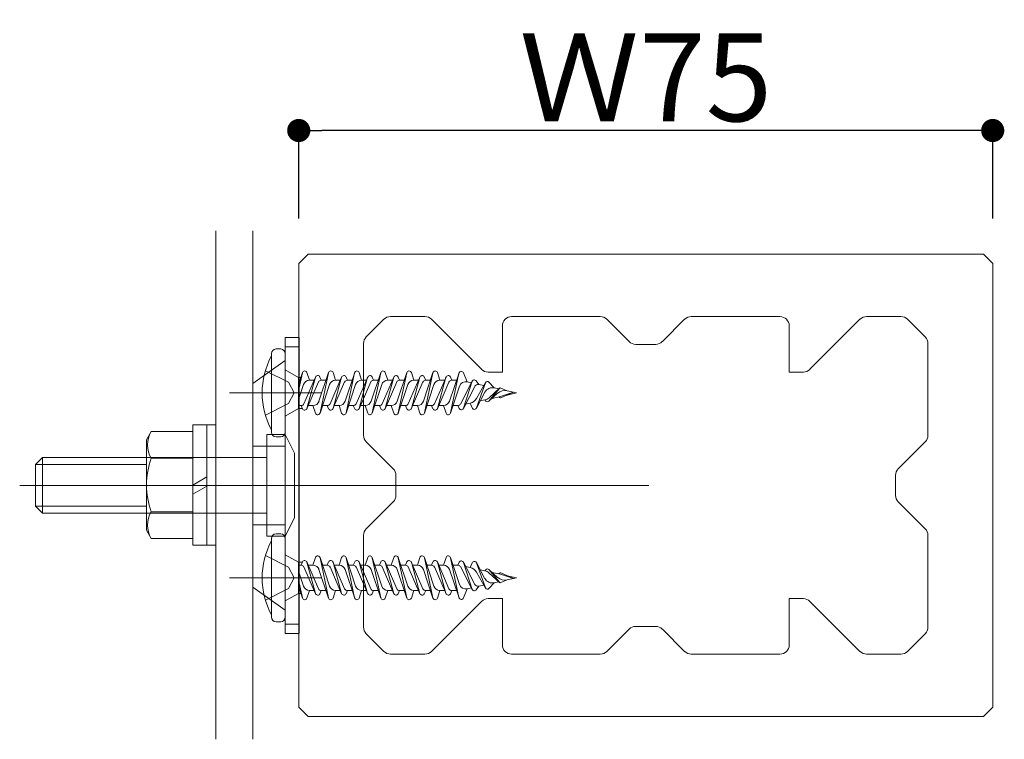
# Model space of a CAD drawing. Units: millimetres. Extents: x 3450 to 5850, y 3757 to 7257.
# Drawn here: x 4767 to 4789, y 5260 to 5276 of the extents above; entities that cross this region are included whole.
import ezdxf

# ---------------------------------------------------------------- set-up
doc = ezdxf.new("R2010")
doc.units = ezdxf.units.MM
doc.header["$LTSCALE"] = 5.08
doc.header["$PDMODE"] = 1
doc.header["$PDSIZE"] = -2
doc.layers.get('0').update_dxf_attribs({"lineweight": 0})
for name, color, linetype, lineweight in [('一般', 7, 'Continuous', 0), ('背面金物', 7, 'Continuous', 0), ('長穴', 7, 'Continuous', 0)]:
    doc.layers.add(name, color=color, linetype=linetype, lineweight=lineweight)
doc.styles.add('Osaka', font='txt')
doc.dimstyles.new('HT標準', dxfattribs={"dimtxt": 2.036051, "dimasz": 0.500745, "dimexe": 0, "dimexo": 1, "dimgap": 0.5, "dimtad": 1, "dimdec": 4, "dimdsep": 46, "dimtxsty": 'Osaka', "dimblk": 'DOT', "dimblk1": 'DOT', "dimblk2": 'DOT', "dimcen": 0, "dimadec": 4, "dimazin": 0, "dimtfac": 0.8, "dimtdec": 4, "dimtix": 1, "dimtmove": 0, "dimatfit": 0, "dimldrblk": 'VW_FILLEDARROW', "dimfxl": 0, "dimfrac": 2, "dimtolj": 1, "dimarcsym": 0})

# ---------------------------------------------------------------- blocks, each defined once
blk = doc.blocks.new('グループ-566-1')
at = {"layer": '一般', "color": 4, "linetype": 'Continuous', "lineweight": 0}
for p, q in [((23874.41, 26345.37), (23876.32, 26347.28)), ((23877.03, 26347.57), (23880.75, 26347.57)), ((23881.46, 26347.28), (23886.87, 26341.87)), ((23889.12, 26341.57), (23889.12, 26346.57)), ((23890.12, 26347.57), (23899.7, 26347.57)), ((23900.41, 26347.28), (23902.82, 26344.87)), ((23906.41, 26344.87), (23908.82, 26347.28)), ((23909.53, 26347.57), (23919.12, 26347.57)), ((23920.12, 26346.57), (23920.12, 26341.57)), ((23922.36, 26341.87), (23927.77, 26347.28)), ((23928.48, 26347.57), (23932.2, 26347.57)), ((23932.91, 26347.28), (23934.82, 26345.37)), ((23874.12, 26334.74), (23874.12, 26344.66)), ((23903.53, 26344.57), (23905.7, 26344.57)), ((23935.12, 26344.66), (23935.12, 26334.74)), ((23887.58, 26341.57), (23889.12, 26341.57)), ((23920.12, 26341.57), (23921.65, 26341.57)), ((23877.32, 26331.12), (23874.41, 26334.03)), ((23934.82, 26334.03), (23931.91, 26331.12)), ((23877.62, 26328.24), (23877.62, 26330.41)), ((23931.62, 26330.41), (23931.62, 26328.24)), ((23874.41, 26324.62), (23877.32, 26327.53)), ((23931.91, 26327.53), (23934.82, 26324.62)), ((23874.12, 26313.99), (23874.12, 26323.91)), ((23935.12, 26323.91), (23935.12, 26313.99)), ((23886.87, 26316.78), (23881.46, 26311.37)), ((23889.12, 26317.07), (23887.58, 26317.07)), ((23889.12, 26312.07), (23889.12, 26317.07)), ((23920.12, 26317.07), (23920.12, 26312.07)), ((23921.65, 26317.07), (23920.12, 26317.07)), ((23927.77, 26311.37), (23922.36, 26316.78)), ((23902.82, 26313.78), (23900.41, 26311.37)), ((23905.7, 26314.07), (23903.53, 26314.07)), ((23908.82, 26311.37), (23906.41, 26313.78)), ((23876.32, 26311.37), (23874.41, 26313.28)), ((23934.82, 26313.28), (23932.91, 26311.37)), ((23880.75, 26311.07), (23877.03, 26311.07)), ((23899.7, 26311.07), (23890.12, 26311.07)), ((23919.12, 26311.07), (23909.53, 26311.07)), ((23932.2, 26311.07), (23928.48, 26311.07))]:
    blk.add_line(p, q, dxfattribs=at)
for centre, start, end in [((23877.03, 26346.57), 90, 135), ((23880.75, 26346.57), 45, 90), ((23890.12, 26346.57), 135, 180), ((23890.12, 26346.57), 90, 135), ((23899.7, 26346.57), 45, 90), ((23909.53, 26346.57), 90, 135), ((23919.12, 26346.57), 0, 90), ((23928.48, 26346.57), 90, 135), ((23932.2, 26346.57), 45, 90), ((23875.12, 26344.66), 135, 180), ((23903.53, 26345.57), 225, 270), ((23905.7, 26345.57), 270, 315), ((23934.12, 26344.66), 0, 45), ((23887.58, 26342.57), 225, 270), ((23921.65, 26342.57), 270, 315), ((23875.12, 26334.74), 180, 225), ((23934.12, 26334.74), 315, 0), ((23876.62, 26330.41), 360, 45), ((23932.62, 26330.41), 135, 180), ((23876.62, 26328.24), 315, 360), ((23932.62, 26328.24), 180, 225), ((23875.12, 26323.91), 135, 180), ((23934.12, 26323.91), 0, 45), ((23887.58, 26316.07), 90, 135), ((23921.65, 26316.07), 45, 90), ((23875.12, 26313.99), 180, 225), ((23903.53, 26313.07), 90, 135), ((23905.7, 26313.07), 45, 90), ((23934.12, 26313.99), 315, 360), ((23890.12, 26312.07), 180, 270), ((23919.12, 26312.07), 270, 0), ((23877.03, 26312.07), 225, 270), ((23880.75, 26312.07), 270, 315), ((23899.7, 26312.07), 270, 315), ((23909.53, 26312.07), 225, 270), ((23928.48, 26312.07), 225, 270), ((23932.2, 26312.07), 270, 315)]:
    blk.add_arc(centre, 1, start, end, dxfattribs=at)
at = {"layer": '長穴', "color": 1, "linetype": 'Continuous', "lineweight": 0, "flags": 128}
blk.add_lwpolyline([(23868.12, 26354.32), (23867.12, 26353.32), (23867.12, 26305.32), (23868.12, 26304.32), (23941.12, 26304.32), (23942.12, 26305.32), (23942.12, 26353.32), (23941.12, 26354.32)], close=True, dxfattribs=at)
blk = doc.blocks.new('_DOT')
at = {"color": 0, "linetype": 'ByBlock', "lineweight": -2}
blk.add_line((-0.5, 0), (-1, 0), dxfattribs=at)
at = {"color": 0, "linetype": 'ByBlock', "const_width": 0.5}
blk.add_lwpolyline([(-0.25, 0, 1), (0.25, 0, 1)], format="xyb", close=True, dxfattribs=at)
blk = doc.blocks.new('*D620')
at = {"layer": 'Defpoints', "color": 0}
for p in [(4773.422, 5273.539), (4773.422, 5270.638), (4788.423, 5270.638)]:
    blk.add_point(p, dxfattribs=at)
at = {"layer": '一般', "color": 0, "lineweight": -2}
for p, q in [((4773.422, 5271.638), (4773.422, 5273.539)), ((4787.922, 5273.539), (4773.923, 5273.539)), ((4788.423, 5271.638), (4788.423, 5273.539))]:
    blk.add_line(p, q, dxfattribs=at)
at = {"layer": '一般', "color": 0, "lineweight": -2, "xscale": 0.5007446289062499, "yscale": 0.5007446289062499, "zscale": 0.5007446289062499, "rotation": 180}
blk.add_blockref('_DOT', (4773.422, 5273.539), dxfattribs=at)
at = {"layer": '一般', "color": 0, "lineweight": -2, "xscale": 0.5007446289062499, "yscale": 0.5007446289062499, "zscale": 0.5007446289062499}
blk.add_blockref('_DOT', (4788.423, 5273.539), dxfattribs=at)
at = {"layer": '一般', "color": 0, "lineweight": 0, "insert": (4780.923, 5274.689), "char_height": 1.9003, "attachment_point": 5, "style": 'Osaka'}
blk.add_mtext('\\A1;Ｗ75', dxfattribs=at)
blk = doc.blocks.new('VW_FILLEDARROW')
at = {"linetype": 'Continuous', "lineweight": 0}
blk.add_hatch(color=0, dxfattribs=at).paths.add_polyline_path([(-6.341, 1.699), (0, 0), (-6.341, -1.699)])
at = {"color": 0, "linetype": 'Continuous', "lineweight": 0, "flags": 128}
blk.add_lwpolyline([(-6.341, 1.699), (0, 0), (-6.341, -1.699)], close=True, dxfattribs=at)
blk = doc.blocks.new('グループ-5362-1')
at = {"layer": '背面金物', "color": 4, "lineweight": 0}
for p, q in [((23838.66, 26331.57), (23839.41, 26332.32)), ((23850.66, 26332.32), (23839.41, 26332.32)), ((23839.41, 26326.32), (23839.41, 26332.32)), ((23838.66, 26331.57), (23838.66, 26327.07)), ((23850.66, 26331.57), (23838.66, 26331.57)), ((23850.66, 26327.07), (23838.66, 26327.07)), ((23838.66, 26327.07), (23839.41, 26326.32)), ((23850.66, 26326.32), (23839.41, 26326.32))]:
    blk.add_line(p, q, dxfattribs=at)
at = {"layer": '背面金物', "color": 17, "linetype": 'Continuous', "lineweight": 0}
for p, q in [((23850.66, 26332.32), (23863.69, 26332.32)), ((23850.66, 26326.32), (23863.66, 26326.32))]:
    blk.add_line(p, q, dxfattribs=at)
at = {"layer": '背面金物', "color": 17, "linetype": 'Continuous', "lineweight": 0, "flags": 128}
for points in [[(23865.66, 26323.82), (23865.66, 26334.82), (23863.66, 26334.82), (23863.66, 26323.82)], [(23865.66, 26323.82), (23865.66, 26334.82), (23866.66, 26332.82), (23866.66, 26325.82)]]:
    blk.add_lwpolyline(points, close=True, dxfattribs=at)
blk = doc.blocks.new('グループ-5363-1')
at = {"layer": '背面金物', "color": 4, "lineweight": 0}
for p, q in [((23851.16, 26335.13), (23850.66, 26334.26)), ((23855.66, 26335.13), (23851.16, 26335.13)), ((23855.66, 26322.86), (23855.66, 26335.86)), ((23857.16, 26322.86), (23857.16, 26335.86)), ((23858.16, 26322.86), (23858.16, 26335.86)), ((23850.66, 26334.26), (23850.66, 26324.46)), ((23855.66, 26332.25), (23851.16, 26332.25)), ((23855.66, 26326.47), (23851.16, 26326.47)), ((23851.16, 26323.59), (23850.66, 26324.46)), ((23855.66, 26323.59), (23851.16, 26323.59))]:
    blk.add_line(p, q, dxfattribs=at)
at = {"layer": '背面金物', "color": 4, "linetype": 'Continuous', "lineweight": 0}
for p, q in [((23858.16, 26335.86), (23855.66, 26335.86)), ((23855.66, 26329.36), (23857.16, 26330.23)), ((23855.66, 26328.36), (23857.16, 26329.23)), ((23858.16, 26322.86), (23855.66, 26322.86))]:
    blk.add_line(p, q, dxfattribs=at)
at = {"layer": '背面金物', "color": 4, "lineweight": 0}
for centre, radius, start, end in [((23853.66, 26333.69), 2.89, 150, 210), ((23859.17, 26329.36), 8.51, 160.1809, 199.8191), ((23853.66, 26325.03), 2.89, 150, 210)]:
    blk.add_arc(centre, radius, start, end, dxfattribs=at)
blk = doc.blocks.new('グループ-5364-1')
at = {"layer": '一般', "color": 4, "linetype": 'Continuous', "lineweight": 0}
for p, q in [((23858.16, 26356.86), (23858.16, 26301.86)), ((23862.16, 26356.86), (23862.16, 26301.86))]:
    blk.add_line(p, q, dxfattribs=at)
blk = doc.blocks.new('グループ-5365-1')
at = {"layer": '背面金物', "color": 4, "linetype": 'Continuous', "lineweight": 0}
for p, q in [((23865.66, 26344.32), (23867.16, 26344.32)), ((23862.16, 26340.32), (23865.66, 26342.82)), ((23862.16, 26340.32), (23862.16, 26318.32)), ((23862.16, 26339.32), (23865.66, 26339.32)), ((23862.16, 26333.57), (23865.66, 26333.57)), ((23862.16, 26325.07), (23865.66, 26325.07)), ((23862.16, 26319.32), (23865.66, 26319.32)), ((23862.16, 26318.32), (23865.66, 26315.82)), ((23865.66, 26314.32), (23867.16, 26314.32))]:
    blk.add_line(p, q, dxfattribs=at)
at = {"layer": '背面金物', "color": 4, "linetype": 'Continuous', "lineweight": 0, "flags": 128}
blk.add_lwpolyline([(23865.66, 26313.32), (23865.66, 26345.32), (23867.16, 26345.32), (23867.16, 26313.32)], close=True, dxfattribs=at)
blk.add_lwpolyline([(23865.66, 26313.32), (23867.16, 26313.32), (23867.16, 26345.32), (23865.66, 26345.32)], dxfattribs=at)
blk = doc.blocks.new('グループ-5366-1')
at = {"layer": '背面金物', "color": 4}
blk.add_blockref('グループ-5365-1', (0, 0), dxfattribs=at)
blk = doc.blocks.new('グループ-5367-1')
at = {"layer": '背面金物', "color": 2, "linetype": 'Continuous', "lineweight": 0}
for p, q in [((23869.62, 26339.32), (23859.62, 26339.32)), ((23869.62, 26319.32), (23859.62, 26319.32))]:
    blk.add_line(p, q, dxfattribs=at)
at = {"layer": '背面金物', "color": 4}
blk.add_blockref('グループ-5366-1', (0, 0), dxfattribs=at)
blk = doc.blocks.new('グループ-5377-1')
at = {"layer": '背面金物', "color": 2, "lineweight": 0}
for p, q in [((23864.16, 26315.07), (23864.16, 26323.57)), ((23865.16, 26324.07), (23864.66, 26324.07)), ((23865.66, 26315.07), (23865.66, 26323.57)), ((23865.66, 26321.82), (23867.08, 26321)), ((23867.51, 26321), (23867.08, 26321)), ((23867.08, 26317.64), (23867.08, 26321)), ((23867.37, 26320.69), (23867.52, 26321.04)), ((23867.99, 26321.04), (23869.25, 26318.15)), ((23868.92, 26317.64), (23868, 26321.01)), ((23868.65, 26320.69), (23868.93, 26321.52)), ((23869.41, 26321.52), (23870.44, 26318.42)), ((23870.33, 26317.15), (23869.41, 26321.49)), ((23870.19, 26320.69), (23870.34, 26321.04)), ((23870.81, 26321.04), (23872.07, 26318.15)), ((23871.74, 26317.64), (23870.82, 26321.01)), ((23871.47, 26320.69), (23871.75, 26321.52)), ((23872.23, 26321.52), (23873.26, 26318.42)), ((23873.15, 26317.15), (23872.23, 26321.49)), ((23873.01, 26320.69), (23873.16, 26321.04)), ((23873.63, 26321.04), (23874.89, 26318.15)), ((23874.56, 26317.64), (23873.64, 26321.01)), ((23874.29, 26320.69), (23874.57, 26321.52)), ((23875.05, 26321.52), (23876.08, 26318.42)), ((23875.97, 26317.15), (23875.05, 26321.49)), ((23875.83, 26320.69), (23875.98, 26321.04)), ((23876.45, 26321.04), (23877.71, 26318.15)), ((23877.38, 26317.64), (23876.46, 26321.01)), ((23877.11, 26320.69), (23877.39, 26321.52)), ((23877.87, 26321.52), (23878.9, 26318.42)), ((23878.79, 26317.15), (23877.87, 26321.49)), ((23878.65, 26320.69), (23878.8, 26321.04)), ((23879.27, 26321.04), (23880.53, 26318.15)), ((23880.2, 26317.64), (23879.28, 26321.01)), ((23879.93, 26320.69), (23880.21, 26321.52)), ((23880.69, 26321.52), (23881.72, 26318.42)), ((23881.61, 26317.15), (23880.69, 26321.49)), ((23881.47, 26320.69), (23881.62, 26321.04)), ((23883.35, 26318.15), (23882.09, 26321.04)), ((23883.02, 26317.64), (23882.1, 26321.01)), ((23882.75, 26320.69), (23883.03, 26321.52)), ((23883.51, 26321.52), (23884.49, 26318.59)), ((23884.43, 26317.19), (23883.51, 26321.49)), ((23884.9, 26321.01), (23886.15, 26318.61)), ((23867.08, 26320.69), (23867.37, 26320.69)), ((23867.08, 26320.04), (23867.62, 26318.42)), ((23867.67, 26320.5), (23868.93, 26317.61)), ((23868.14, 26320.69), (23868.65, 26320.69)), ((23869.3, 26320.22), (23870.34, 26317.13)), ((23869.68, 26320.69), (23870.19, 26320.69)), ((23870.49, 26320.5), (23871.75, 26317.61)), ((23870.96, 26320.69), (23871.47, 26320.69)), ((23872.12, 26320.22), (23873.16, 26317.13)), ((23872.5, 26320.69), (23873.01, 26320.69)), ((23873.31, 26320.5), (23874.57, 26317.61)), ((23873.78, 26320.69), (23874.29, 26320.69)), ((23874.94, 26320.22), (23875.98, 26317.13)), ((23875.32, 26320.69), (23875.83, 26320.69)), ((23876.13, 26320.5), (23877.39, 26317.61)), ((23876.6, 26320.69), (23877.11, 26320.69)), ((23877.76, 26320.22), (23878.8, 26317.13)), ((23878.14, 26320.69), (23878.65, 26320.69)), ((23878.95, 26320.5), (23880.21, 26317.61)), ((23879.42, 26320.69), (23879.93, 26320.69)), ((23880.58, 26320.22), (23881.62, 26317.13)), ((23880.96, 26320.69), (23881.47, 26320.69)), ((23881.77, 26320.5), (23883.03, 26317.61)), ((23882.24, 26320.69), (23882.75, 26320.69)), ((23883.41, 26320.22), (23884.44, 26317.16)), ((23884.31, 26320.69), (23883.78, 26320.69)), ((23884.31, 26320.69), (23884.44, 26321)), ((23884.58, 26320.53), (23885.86, 26318.06)), ((23885.86, 26318.06), (23884.92, 26320.97)), ((23885.14, 26320.55), (23885.65, 26320.43)), ((23885.65, 26320.43), (23885.85, 26320.95)), ((23886.31, 26320.97), (23887.24, 26319.23)), ((23886.31, 26319.94), (23887.31, 26318.2)), ((23887.29, 26318.23), (23886.33, 26320.94)), ((23886.73, 26320.19), (23887.23, 26320.08)), ((23887.23, 26320.08), (23887.33, 26320.2)), ((23888.61, 26319.36), (23887.64, 26320.23)), ((23887.66, 26320.21), (23888.81, 26318.84)), ((23867.51, 26317.15), (23867.1, 26319.1)), ((23888.82, 26318.82), (23887.7, 26319.84)), ((23888, 26319.91), (23888.91, 26319.71)), ((23888.22, 26318.78), (23888.74, 26318.9)), ((23888.74, 26319.75), (23888.82, 26319.82)), ((23888.91, 26319.71), (23890.32, 26319.25)), ((23888.96, 26319.85), (23890.32, 26319.25)), ((23888.96, 26318.8), (23889.63, 26319.09)), ((23889.63, 26319.55), (23890.66, 26319.32)), ((23889.63, 26319.09), (23890.66, 26319.32)), ((23867.08, 26318.44), (23867.52, 26317.13)), ((23868.27, 26317.95), (23868, 26317.13)), ((23868.27, 26317.95), (23868.78, 26317.95)), ((23869.55, 26317.95), (23869.4, 26317.61)), ((23869.55, 26317.95), (23870.06, 26317.95)), ((23871.09, 26317.95), (23870.82, 26317.13)), ((23871.09, 26317.95), (23871.6, 26317.95)), ((23872.37, 26317.95), (23872.22, 26317.61)), ((23872.37, 26317.95), (23872.88, 26317.95)), ((23873.91, 26317.95), (23873.64, 26317.13)), ((23873.91, 26317.95), (23874.42, 26317.95)), ((23875.19, 26317.95), (23875.04, 26317.61)), ((23875.19, 26317.95), (23875.7, 26317.95)), ((23876.73, 26317.95), (23876.46, 26317.13)), ((23876.73, 26317.95), (23877.24, 26317.95)), ((23878.01, 26317.95), (23877.86, 26317.61)), ((23878.01, 26317.95), (23878.52, 26317.95)), ((23879.55, 26317.95), (23879.28, 26317.13)), ((23879.55, 26317.95), (23880.06, 26317.95)), ((23880.83, 26317.95), (23880.68, 26317.61)), ((23880.83, 26317.95), (23881.34, 26317.95)), ((23882.37, 26317.95), (23882.1, 26317.13)), ((23882.37, 26317.95), (23882.88, 26317.95)), ((23883.65, 26317.95), (23883.5, 26317.6)), ((23883.65, 26317.95), (23884.17, 26317.95)), ((23885.3, 26318.13), (23884.91, 26317.15)), ((23885.3, 26318.13), (23885.77, 26318.24)), ((23886.57, 26318.42), (23886.29, 26318.03)), ((23886.57, 26318.42), (23887.12, 26318.54)), ((23888.22, 26318.78), (23887.65, 26318.16)), ((23865.66, 26316.82), (23867.08, 26317.64)), ((23867.3, 26317.64), (23867.08, 26317.64)), ((23864.66, 26314.57), (23865.16, 26314.57))]:
    blk.add_line(p, q, dxfattribs=at)
at = {"layer": '背面金物', "color": 2, "linetype": 'Continuous', "lineweight": 0}
for p, q in [((23863.5, 26321.72), (23866.02, 26320.47)), ((23866.02, 26320.47), (23866.63, 26319.32)), ((23866.02, 26318.18), (23866.63, 26319.32)), ((23863.5, 26316.92), (23866.02, 26318.18))]:
    blk.add_line(p, q, dxfattribs=at)
at = {"layer": '背面金物', "color": 2, "lineweight": 0}
for centre, radius, start, end in [((23871.66, 26319.32), 8.5, 151.9275, 208.0725), ((23864.66, 26323.57), 0.5, 90, 180), ((23865.16, 26323.57), 0.5, 0, 90), ((23867.76, 26320.94), 0.254, 15.2955, 156.4349), ((23869.17, 26321.44), 0.254, 11.8951, 161.5761), ((23870.58, 26320.94), 0.254, 15.2955, 156.4349), ((23871.99, 26321.44), 0.254, 11.8951, 161.5761), ((23873.4, 26320.94), 0.254, 15.2955, 156.4349), ((23874.81, 26321.44), 0.254, 11.8951, 161.5761), ((23876.22, 26320.94), 0.254, 15.2955, 156.4349), ((23877.63, 26321.44), 0.254, 11.8951, 161.5761), ((23879.04, 26320.94), 0.254, 15.2955, 156.4349), ((23880.45, 26321.44), 0.254, 11.8951, 161.5761), ((23881.86, 26320.94), 0.254, 15.2955, 156.4349), ((23883.27, 26321.44), 0.254, 11.9876, 161.5761), ((23884.68, 26320.9), 0.254, 17.9663, 156.1481), ((23886.09, 26320.85), 0.254, 19.6919, 158.6831), ((23867.37, 26320.36), 0.328, 23.5651, 90), ((23868.65, 26320), 0.69, 18.4239, 90), ((23870.19, 26320.36), 0.328, 23.5651, 90), ((23871.47, 26320), 0.69, 18.4239, 90), ((23873.01, 26320.36), 0.328, 23.5651, 90), ((23874.29, 26320), 0.69, 18.4239, 90), ((23875.83, 26320.36), 0.328, 23.5651, 90), ((23877.11, 26320), 0.69, 18.4239, 90), ((23878.65, 26320.36), 0.328, 23.5651, 90), ((23879.93, 26320), 0.69, 18.4239, 90), ((23881.47, 26320.36), 0.328, 23.5651, 90), ((23882.75, 26320), 0.694, 18.5647, 90), ((23884.31, 26320.39), 0.307, 27.4452, 90), ((23885.43, 26319.44), 1.02, 29.7006, 77.5), ((23887.01, 26319.09), 1.02, 47.7278, 77.5), ((23887.5, 26320.07), 0.214, 39.766, 142.366), ((23888.03, 26319.66), 0.895, 208.1432, 282.5), ((23889.38, 26320.22), 1.15, 228.0402, 282.5), ((23888.91, 26319.73), 0.131, 66.1672, 132.914), ((23868.27, 26318.64), 0.69, 198.4239, 270), ((23869.55, 26318.28), 0.328, 203.5651, 270), ((23871.09, 26318.64), 0.69, 198.4239, 270), ((23872.37, 26318.28), 0.328, 203.5651, 270), ((23873.91, 26318.64), 0.69, 198.4239, 270), ((23875.19, 26318.28), 0.328, 203.5651, 270), ((23876.73, 26318.64), 0.69, 198.4239, 270), ((23878.01, 26318.28), 0.328, 203.5651, 270), ((23879.55, 26318.64), 0.69, 198.4239, 270), ((23880.83, 26318.28), 0.328, 203.5651, 270), ((23882.37, 26318.64), 0.69, 198.4239, 270), ((23883.65, 26318.28), 0.331, 203.5651, 270), ((23885.15, 26318.81), 0.693, 198.5647, 282.5), ((23886.09, 26318.18), 0.254, 188.4874, 324.2893), ((23886.49, 26318.79), 0.38, 207.4452, 282.5), ((23887.5, 26318.3), 0.214, 199.6919, 317.6833), ((23888.91, 26318.92), 0.131, 219.766, 293.8328), ((23867.76, 26317.21), 0.254, 191.8951, 341.5761), ((23869.17, 26317.71), 0.254, 195.2955, 336.4349), ((23870.58, 26317.21), 0.254, 191.8951, 341.5761), ((23871.99, 26317.71), 0.254, 195.2955, 336.4349), ((23873.4, 26317.21), 0.254, 191.8951, 341.5761), ((23874.81, 26317.71), 0.254, 195.2955, 336.4349), ((23876.22, 26317.21), 0.254, 191.8951, 341.5761), ((23877.63, 26317.71), 0.254, 195.2955, 336.4349), ((23879.04, 26317.21), 0.254, 191.8951, 341.5761), ((23880.45, 26317.71), 0.254, 195.2955, 336.4349), ((23881.86, 26317.21), 0.254, 191.8951, 341.5761), ((23883.27, 26317.71), 0.254, 195.2955, 336.1481), ((23884.68, 26317.24), 0.254, 191.9876, 338.6831), ((23864.66, 26315.07), 0.5, 180, 270), ((23865.16, 26315.07), 0.5, 270, 0)]:
    blk.add_arc(centre, radius, start, end, dxfattribs=at)
blk = doc.blocks.new('グループ-5378-1')
at = {"layer": '背面金物', "color": 2, "lineweight": 0}
for p, q in [((23864.16, 26343.57), (23864.16, 26335.07)), ((23864.66, 26344.07), (23865.16, 26344.07)), ((23865.66, 26343.57), (23865.66, 26335.07)), ((23865.66, 26341.82), (23867.08, 26341)), ((23867.08, 26340.21), (23867.52, 26341.52)), ((23867.51, 26341.49), (23867.1, 26339.54)), ((23868.27, 26340.69), (23868, 26341.52)), ((23869.3, 26338.42), (23870.34, 26341.52)), ((23870.33, 26341.49), (23869.41, 26337.15)), ((23871.09, 26340.69), (23870.82, 26341.52)), ((23872.12, 26338.42), (23873.16, 26341.52)), ((23873.15, 26341.49), (23872.23, 26337.15)), ((23873.91, 26340.69), (23873.64, 26341.52)), ((23874.94, 26338.42), (23875.98, 26341.52)), ((23875.97, 26341.49), (23875.05, 26337.15)), ((23876.73, 26340.69), (23876.46, 26341.52)), ((23877.76, 26338.42), (23878.8, 26341.52)), ((23878.79, 26341.49), (23877.87, 26337.15)), ((23879.55, 26340.69), (23879.28, 26341.52)), ((23880.58, 26338.42), (23881.62, 26341.52)), ((23881.61, 26341.49), (23880.69, 26337.15)), ((23882.37, 26340.69), (23882.1, 26341.52)), ((23883.41, 26338.43), (23884.44, 26341.49)), ((23884.43, 26341.46), (23883.51, 26337.15)), ((23885.3, 26340.51), (23884.91, 26341.5)), ((23867.3, 26341), (23867.08, 26341)), ((23867.08, 26341), (23867.08, 26337.64)), ((23867.08, 26338.6), (23867.62, 26340.22)), ((23867.67, 26338.15), (23868.93, 26341.04)), ((23867.99, 26337.61), (23869.25, 26340.5)), ((23868.92, 26341.01), (23868, 26337.64)), ((23868.27, 26340.69), (23868.78, 26340.69)), ((23869.55, 26340.69), (23869.4, 26341.04)), ((23869.41, 26337.13), (23870.44, 26340.22)), ((23869.55, 26340.69), (23870.06, 26340.69)), ((23870.49, 26338.15), (23871.75, 26341.04)), ((23870.81, 26337.61), (23872.07, 26340.5)), ((23871.74, 26341.01), (23870.82, 26337.64)), ((23871.09, 26340.69), (23871.6, 26340.69)), ((23872.37, 26340.69), (23872.22, 26341.04)), ((23872.23, 26337.13), (23873.26, 26340.22)), ((23872.37, 26340.69), (23872.88, 26340.69)), ((23873.31, 26338.15), (23874.57, 26341.04)), ((23873.63, 26337.61), (23874.89, 26340.5)), ((23874.56, 26341.01), (23873.64, 26337.64)), ((23873.91, 26340.69), (23874.42, 26340.69)), ((23875.19, 26340.69), (23875.04, 26341.04)), ((23875.05, 26337.13), (23876.08, 26340.22)), ((23875.19, 26340.69), (23875.7, 26340.69)), ((23876.13, 26338.15), (23877.39, 26341.04)), ((23876.45, 26337.61), (23877.71, 26340.5)), ((23877.38, 26341.01), (23876.46, 26337.64)), ((23876.73, 26340.69), (23877.24, 26340.69)), ((23878.01, 26340.69), (23877.86, 26341.04)), ((23877.87, 26337.13), (23878.9, 26340.22)), ((23878.01, 26340.69), (23878.52, 26340.69)), ((23878.95, 26338.15), (23880.21, 26341.04)), ((23879.27, 26337.61), (23880.53, 26340.5)), ((23880.2, 26341.01), (23879.28, 26337.64)), ((23879.55, 26340.69), (23880.06, 26340.69)), ((23880.83, 26340.69), (23880.68, 26341.04)), ((23880.69, 26337.13), (23881.72, 26340.22)), ((23880.83, 26340.69), (23881.34, 26340.69)), ((23881.77, 26338.15), (23883.03, 26341.04)), ((23883.35, 26340.49), (23882.09, 26337.61)), ((23883.02, 26341.01), (23882.1, 26337.64)), ((23882.37, 26340.69), (23882.88, 26340.69)), ((23883.65, 26340.69), (23883.5, 26341.04)), ((23883.65, 26340.69), (23884.17, 26340.69)), ((23884.58, 26338.12), (23885.86, 26340.58)), ((23885.86, 26340.58), (23884.92, 26337.67)), ((23885.3, 26340.51), (23885.77, 26340.41)), ((23886.57, 26340.23), (23886.29, 26340.61)), ((23886.31, 26338.7), (23887.31, 26340.45)), ((23887.29, 26340.42), (23886.33, 26337.71)), ((23886.57, 26340.23), (23887.12, 26340.11)), ((23888.22, 26339.86), (23887.65, 26340.49)), ((23883.51, 26337.13), (23884.49, 26340.06)), ((23884.9, 26337.63), (23886.15, 26340.03)), ((23886.31, 26337.67), (23887.24, 26339.41)), ((23888.61, 26339.28), (23887.64, 26338.41)), ((23887.66, 26338.43), (23888.81, 26339.81)), ((23888.82, 26339.82), (23887.7, 26338.8)), ((23888.22, 26339.86), (23888.74, 26339.75)), ((23888.91, 26338.93), (23890.32, 26339.4)), ((23888.96, 26339.85), (23889.63, 26339.55)), ((23888.96, 26338.8), (23890.32, 26339.4)), ((23889.63, 26339.55), (23890.66, 26339.32)), ((23889.63, 26339.09), (23890.66, 26339.32)), ((23885.14, 26338.1), (23885.65, 26338.21)), ((23885.65, 26338.21), (23885.85, 26337.7)), ((23886.73, 26338.45), (23887.23, 26338.56)), ((23887.23, 26338.56), (23887.33, 26338.44)), ((23888, 26338.73), (23888.91, 26338.93)), ((23888.74, 26338.9), (23888.82, 26338.82)), ((23865.66, 26336.82), (23867.08, 26337.64)), ((23867.08, 26337.95), (23867.37, 26337.95)), ((23867.51, 26337.64), (23867.08, 26337.64)), ((23867.37, 26337.95), (23867.52, 26337.61)), ((23868.14, 26337.95), (23868.65, 26337.95)), ((23868.65, 26337.95), (23868.93, 26337.13)), ((23869.68, 26337.95), (23870.19, 26337.95)), ((23870.19, 26337.95), (23870.34, 26337.61)), ((23870.96, 26337.95), (23871.47, 26337.95)), ((23871.47, 26337.95), (23871.75, 26337.13)), ((23872.5, 26337.95), (23873.01, 26337.95)), ((23873.01, 26337.95), (23873.16, 26337.61)), ((23873.78, 26337.95), (23874.29, 26337.95)), ((23874.29, 26337.95), (23874.57, 26337.13)), ((23875.32, 26337.95), (23875.83, 26337.95)), ((23875.83, 26337.95), (23875.98, 26337.61)), ((23876.6, 26337.95), (23877.11, 26337.95)), ((23877.11, 26337.95), (23877.39, 26337.13)), ((23878.14, 26337.95), (23878.65, 26337.95)), ((23878.65, 26337.95), (23878.8, 26337.61)), ((23879.42, 26337.95), (23879.93, 26337.95)), ((23879.93, 26337.95), (23880.21, 26337.13)), ((23880.96, 26337.95), (23881.47, 26337.95)), ((23881.47, 26337.95), (23881.62, 26337.61)), ((23882.24, 26337.95), (23882.75, 26337.95)), ((23882.75, 26337.95), (23883.03, 26337.13)), ((23884.31, 26337.95), (23883.78, 26337.95)), ((23884.31, 26337.95), (23884.44, 26337.65)), ((23865.16, 26334.57), (23864.66, 26334.57))]:
    blk.add_line(p, q, dxfattribs=at)
at = {"layer": '背面金物', "color": 2, "linetype": 'Continuous', "lineweight": 0}
for p, q in [((23863.5, 26341.72), (23866.02, 26340.47)), ((23866.02, 26340.47), (23866.63, 26339.32)), ((23866.02, 26338.18), (23866.63, 26339.32)), ((23863.5, 26336.92), (23866.02, 26338.18))]:
    blk.add_line(p, q, dxfattribs=at)
at = {"layer": '背面金物', "color": 2, "lineweight": 0}
for centre, radius, start, end in [((23864.66, 26343.57), 0.5, 90, 180), ((23865.16, 26343.57), 0.5, 0, 90), ((23871.66, 26339.32), 8.5, 151.9275, 208.0725), ((23867.76, 26341.44), 0.254, 18.4239, 168.1049), ((23870.58, 26341.44), 0.254, 18.4239, 168.1049), ((23873.4, 26341.44), 0.254, 18.4239, 168.1049), ((23876.22, 26341.44), 0.254, 18.4239, 168.1049), ((23879.04, 26341.44), 0.254, 18.4239, 168.1049), ((23881.86, 26341.44), 0.254, 18.4239, 168.1049), ((23884.68, 26341.4), 0.254, 21.3169, 168.0124), ((23868.27, 26340), 0.69, 90, 161.5761), ((23869.17, 26340.94), 0.254, 23.5651, 164.7045), ((23869.55, 26340.36), 0.328, 90, 156.4349), ((23871.09, 26340), 0.69, 90, 161.5761), ((23871.99, 26340.94), 0.254, 23.5651, 164.7045), ((23872.37, 26340.36), 0.328, 90, 156.4349), ((23873.91, 26340), 0.69, 90, 161.5761), ((23874.81, 26340.94), 0.254, 23.5651, 164.7045), ((23875.19, 26340.36), 0.328, 90, 156.4349), ((23876.73, 26340), 0.69, 90, 161.5761), ((23877.63, 26340.94), 0.254, 23.5651, 164.7045), ((23878.01, 26340.36), 0.328, 90, 156.4349), ((23879.55, 26340), 0.69, 90, 161.5761), ((23880.45, 26340.94), 0.254, 23.5651, 164.7045), ((23880.83, 26340.36), 0.328, 90, 156.4349), ((23882.37, 26340), 0.69, 90, 161.5761), ((23883.27, 26340.94), 0.254, 23.8519, 164.7045), ((23883.65, 26340.36), 0.331, 90, 156.4349), ((23885.15, 26339.84), 0.693, 77.5, 161.4353), ((23886.09, 26340.47), 0.254, 35.7107, 171.5126), ((23886.49, 26339.86), 0.38, 77.5, 152.5548), ((23887.5, 26340.34), 0.214, 42.3167, 160.3081), ((23888.03, 26338.99), 0.895, 77.5, 151.8568), ((23889.38, 26338.43), 1.15, 77.5, 131.9598), ((23888.91, 26339.73), 0.131, 66.1672, 140.234), ((23867.37, 26338.28), 0.328, 270, 336.4349), ((23868.65, 26338.64), 0.69, 270, 341.5761), ((23870.19, 26338.28), 0.328, 270, 336.4349), ((23871.47, 26338.64), 0.69, 270, 341.5761), ((23873.01, 26338.28), 0.328, 270, 336.4349), ((23874.29, 26338.64), 0.69, 270, 341.5761), ((23875.83, 26338.28), 0.328, 270, 336.4349), ((23877.11, 26338.64), 0.69, 270, 341.5761), ((23878.65, 26338.28), 0.328, 270, 336.4349), ((23879.93, 26338.64), 0.69, 270, 341.5761), ((23881.47, 26338.28), 0.328, 270, 336.4349), ((23882.75, 26338.65), 0.694, 270, 341.4353), ((23884.31, 26338.26), 0.307, 270, 332.5548), ((23885.43, 26339.21), 1.02, 282.5, 330.2994), ((23887.01, 26339.56), 1.02, 282.5, 312.2722), ((23887.5, 26338.57), 0.214, 217.634, 320.234), ((23888.91, 26338.92), 0.131, 227.086, 293.8328), ((23867.76, 26337.71), 0.254, 203.5651, 344.7045), ((23869.17, 26337.21), 0.254, 198.4239, 348.1049), ((23870.58, 26337.71), 0.254, 203.5651, 344.7045), ((23871.99, 26337.21), 0.254, 198.4239, 348.1049), ((23873.4, 26337.71), 0.254, 203.5651, 344.7045), ((23874.81, 26337.21), 0.254, 198.4239, 348.1049), ((23876.22, 26337.71), 0.254, 203.5651, 344.7045), ((23877.63, 26337.21), 0.254, 198.4239, 348.1049), ((23879.04, 26337.71), 0.254, 203.5651, 344.7045), ((23880.45, 26337.21), 0.254, 198.4239, 348.1049), ((23881.86, 26337.71), 0.254, 203.5651, 344.7045), ((23883.27, 26337.21), 0.254, 198.4239, 348.0124), ((23884.68, 26337.75), 0.254, 203.8519, 342.0337), ((23886.09, 26337.79), 0.254, 201.3169, 340.3081), ((23864.66, 26335.07), 0.5, 180, 270), ((23865.16, 26335.07), 0.5, 270, 0)]:
    blk.add_arc(centre, radius, start, end, dxfattribs=at)
blk = doc.blocks.new('グループ-5379-1')
at = {"layer": '背面金物', "color": 2}
for name in ['グループ-5378-1', 'グループ-5377-1']:
    blk.add_blockref(name, (0, 0), dxfattribs=at)

msp = doc.modelspace()

# ---------------------------------------------------------------- linework, layer by layer
at = {"layer": '一般', "color": 2, "linetype": 'Continuous', "lineweight": 0}
msp.add_line((4767.39, 5265.865), (4780.99, 5265.865), dxfattribs=at)

# ---------------------------------------------------------------- block references
at = {"layer": '一般', "color": 17, "xscale": 0.2, "yscale": 0.2, "zscale": 0.2}
msp.add_blockref('グループ-5364-1', (0, 0), dxfattribs=at)
at = {"layer": '背面金物', "color": 2, "xscale": 0.2, "yscale": 0.2, "zscale": 0.2}
msp.add_blockref('グループ-5367-1', (0, 0), dxfattribs=at)
at = {"layer": '背面金物', "color": 4, "xscale": 0.2, "yscale": 0.2, "zscale": 0.2}
for name in ['グループ-5379-1', 'グループ-5363-1', 'グループ-5362-1']:
    msp.add_blockref(name, (0, 0), dxfattribs=at)
at = {"layer": '長穴', "color": 1, "xscale": 0.2, "yscale": 0.2, "zscale": 0.2}
msp.add_blockref('グループ-566-1', (0, 0), dxfattribs=at)

# ---------------------------------------------------------------- dimensions: what is measured, and where the dimension line sits
at = {"layer": '一般', "color": 17, "lineweight": 0}
dim = msp.add_linear_dim(base=(4773.422, 5273.539), p1=(4788.423, 5270.638), p2=(4773.422, 5270.638), dimstyle='HT標準', override={"dimtxt": 1.900315, "dimgap": 0.2, "dimdec": 1, "dimlfac": 5, "dimpost": 'Ｗ<>', "dimtxsty": 'Osaka', "dimtmove": 2}, dxfattribs=at)
dim.commit()
dim.dimension.update_dxf_attribs({"geometry": '*D620', "text_midpoint": (4780.923, 5274.689)})

doc.saveas('drawing.dxf')
